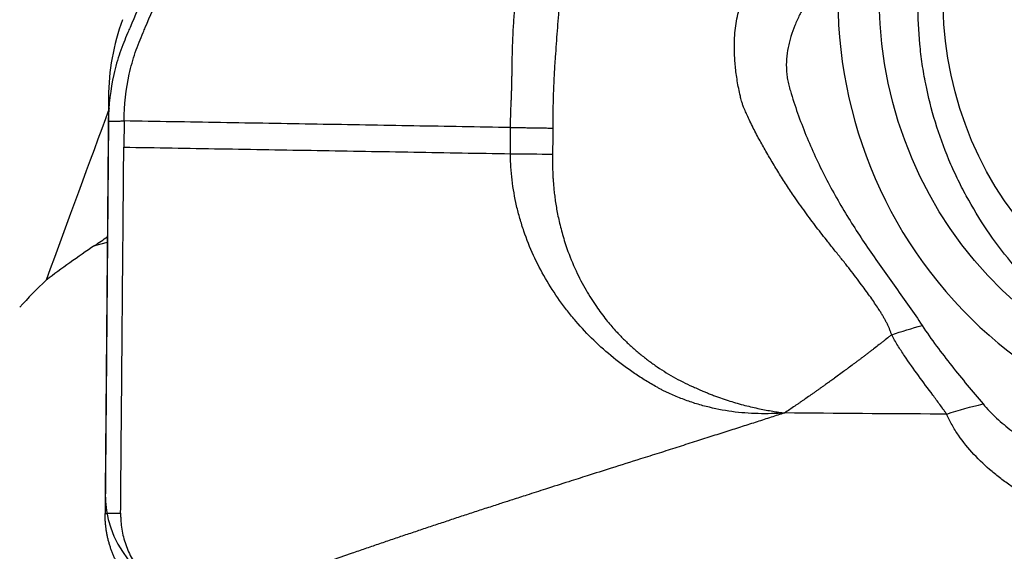
# Model space of a CAD drawing. Units: millimetres. Extents: x 188 to 277, y 142 to 249.
# Drawn here: x 242 to 250, y 208 to 212 of the extents above; entities that cross this region are included whole.
import ezdxf

# ---------------------------------------------------------------- set-up
doc = ezdxf.new("R2010")
doc.units = ezdxf.units.MM
doc.layers.add('1', color=4, linetype='Continuous')
doc.layers.add('CUT', color=1, linetype='Continuous')

msp = doc.modelspace()

# ---------------------------------------------------------------- linework, layer by layer
at = {"layer": '1'}
for p, q in [((242.9943, 211.1999), (242.9687, 208.226)), ((243.1122, 211.2016), (243.1105, 211.0031)), ((242.8905, 210.2578), (242.9864, 210.2821))]:
    msp.add_line(p, q, dxfattribs=at)
for centre, major_axis in [((251.9567, 212.2201), (-1.6989, -2.6896)), ((252.0187, 212.1809), (-1.4686, -2.325))]:
    msp.add_ellipse(centre, major_axis=major_axis, ratio=0.974574, dxfattribs=at)
for centre, major_axis, ratio, start_param, end_param in [((251.9567, 212.2201), (-1.8692, -2.9591), 0.974574, 5.185071, 6.90862), ((232.2805, 173.6188), (-12.9866, -42.6768), 0.033368, 3.64075, 3.70215), ((243.5737, 211.2926), (-2.0072, -1.6163), 0.1648, 1.09472, 1.144779), ((244.0496, 208.7824), (-2.1815, -1.4595), 0.726329, 4.941117, 5.052946)]:
    msp.add_ellipse(centre, major_axis=major_axis, ratio=ratio, start_param=start_param, end_param=end_param, dxfattribs=at)
for points, knots in [([(243.1122, 211.2016), (243.1132, 211.3236), (243.134, 211.5031), (243.1875, 211.6955), (243.226, 211.7981), (243.2522, 211.8607), (243.3054, 211.9858), (243.3903, 212.1858), (243.5549, 212.5735), (243.7674, 213.0737), (244.0223, 213.6739), (244.2772, 214.2742), (244.4895, 214.7744), (244.6277, 215.0994), (244.6913, 215.2496), (244.734, 215.3494), (244.7817, 215.4821), (244.8302, 215.6542), (244.8593, 215.7944), (244.8726, 215.8774), (244.8761, 215.9003)], [0, 0, 0, 0, 0.065832, 0.098748, 0.115205, 0.131663, 0.139892, 0.197495, 0.263327, 0.39499, 0.526653, 0.658317, 0.78998, 0.855812, 0.87227, 0.888728, 0.921644, 0.954559, 0.987475, 1, 1, 1, 1]), ([(244.779, 215.9127), (244.7755, 215.8898), (244.7622, 215.8067), (244.7329, 215.6665), (244.684, 215.4941), (244.6358, 215.361), (244.5926, 215.2609), (244.5282, 215.1102), (244.3884, 214.784), (244.1734, 214.282), (243.9154, 213.6796), (243.6575, 213.0772), (243.4425, 212.5753), (243.2759, 212.1862), (243.1899, 211.9855), (243.1462, 211.8836), (243.1402, 211.8695), (243.1396, 211.868)], [0, 0, 0, 0, 0.014407, 0.052271, 0.090135, 0.127999, 0.146931, 0.165863, 0.241591, 0.393047, 0.544503, 0.695959, 0.847414, 0.923142, 0.989404, 0.99887, 1, 1, 1, 1]), ([(251.5262, 209.084), (251.4534, 209.1004), (251.3811, 209.1196), (251.2152, 209.1704), (251.1221, 209.204), (250.9841, 209.2617), (250.9383, 209.2822), (250.8702, 209.3147), (250.8475, 209.3258), (250.8025, 209.3487), (250.7802, 209.3603), (250.6695, 209.42), (250.5837, 209.4718), (250.4176, 209.5833), (250.3373, 209.6429), (250.1821, 209.7701), (250.1073, 209.8377), (250.0173, 209.9272), (249.9995, 209.9454), (249.9644, 209.982), (249.9125, 210.0376), (249.8629, 210.0947), (249.7667, 210.2111), (249.7065, 210.2916), (249.594, 210.458), (249.5417, 210.5441), (249.4695, 210.6775), (249.4464, 210.7227), (249.4024, 210.8145), (249.3816, 210.8607), (249.323, 211.0006), (249.2545, 211.1898), (249.2053, 211.3847), (249.1758, 211.5329), (249.1671, 211.5827), (249.1524, 211.683), (249.1462, 211.7336), (249.1318, 211.8851), (249.123, 212.0865), (249.1345, 212.2869), (249.1564, 212.4867), (249.1724, 212.5864), (249.1991, 212.7106), (249.2048, 212.7354), (249.2167, 212.7847), (249.2355, 212.8583), (249.2571, 212.9308), (249.3038, 213.0743), (249.3756, 213.2617), (249.4775, 213.4637), (249.5417, 213.5728), (249.568, 213.6162), (249.5814, 213.6378), (249.6226, 213.702), (249.651, 213.7439), (249.7392, 213.8671), (249.8017, 213.9458), (249.9343, 214.0963), (250.0043, 214.1682), (250.1149, 214.271), (250.1716, 214.3212), (250.2304, 214.3694), (250.2701, 214.4011), (250.2902, 214.4167), (250.3915, 214.4936), (250.4749, 214.5506), (250.6465, 214.656), (250.7345, 214.7044), (250.9152, 214.7927), (251.031, 214.8427), (251.1504, 214.8859), (251.1984, 214.9027), (251.2226, 214.9108), (251.2953, 214.9342), (251.3439, 214.9487), (251.4904, 214.9884), (251.5888, 215.0101), (251.7871, 215.0445), (251.887, 215.0571), (252.0379, 215.0691), (252.0884, 215.0719), (252.1644, 215.0745), (252.1898, 215.075), (252.2405, 215.0755), (252.2657, 215.0755), (252.3919, 215.0738), (252.4918, 215.0678), (252.6895, 215.0469), (252.7874, 215.0319), (252.981, 214.993), (253.0768, 214.9689), (253.219, 214.9258), (253.2658, 214.9103), (253.3578, 214.8774), (253.4032, 214.86), (253.5372, 214.8046), (253.6239, 214.7636), (253.7921, 214.6737), (253.8737, 214.6247), (253.9923, 214.545), (254.0312, 214.5174), (254.1077, 214.46), (254.145, 214.4304), (254.2543, 214.3393), (254.3234, 214.2753), (254.4546, 214.1407), (254.5167, 214.0701), (254.5771, 213.9939), (254.5789, 213.9916), (254.5807, 213.9893)], [0, 0, 0, 0, 0.019592, 0.019592, 0.045371, 0.045371, 0.058261, 0.058261, 0.064706, 0.064706, 0.071151, 0.071151, 0.09693, 0.09693, 0.122709, 0.122709, 0.148488, 0.148488, 0.154933, 0.154933, 0.161378, 0.174267, 0.174267, 0.200046, 0.200046, 0.225826, 0.225826, 0.238715, 0.238715, 0.251605, 0.251605, 0.277384, 0.303163, 0.303163, 0.316053, 0.316053, 0.328942, 0.328942, 0.354721, 0.380501, 0.380501, 0.40628, 0.40628, 0.412725, 0.412725, 0.419169, 0.432059, 0.432059, 0.457838, 0.483617, 0.490062, 0.490062, 0.496507, 0.496507, 0.509396, 0.509396, 0.535176, 0.535176, 0.560955, 0.560955, 0.573844, 0.580289, 0.580289, 0.586734, 0.586734, 0.612513, 0.612513, 0.638292, 0.638292, 0.664072, 0.670516, 0.670516, 0.676961, 0.676961, 0.689851, 0.689851, 0.71563, 0.71563, 0.741409, 0.741409, 0.754299, 0.754299, 0.760743, 0.760743, 0.767188, 0.767188, 0.792967, 0.792967, 0.818747, 0.818747, 0.844526, 0.844526, 0.857415, 0.857415, 0.870305, 0.870305, 0.896084, 0.896084, 0.921863, 0.921863, 0.934753, 0.934753, 0.947642, 0.947642, 0.973422, 0.973422, 0.999201, 0.999201, 1, 1, 1, 1]), ([(246.0404, 211.1516), (246.0404, 211.1593), (246.0405, 211.1746), (246.0409, 211.1975), (246.0413, 211.2203), (246.0419, 211.2431), (246.0426, 211.2659), (246.0434, 211.2887), (246.0443, 211.3114), (246.0453, 211.334), (246.0465, 211.3549), (246.0474, 211.3754), (246.0481, 211.3969), (246.0488, 211.4226), (246.0496, 211.4524), (246.0503, 211.4864), (246.0512, 211.5206), (246.0519, 211.555), (246.0524, 211.5899), (246.053, 211.6294), (246.0537, 211.6784), (246.0548, 211.7327), (246.0573, 211.8123), (246.0622, 211.9118), (246.0705, 212.0344), (246.083, 212.1805), (246.1008, 212.3458), (246.1246, 212.5265), (246.1534, 212.7107), (246.1877, 212.9009), (246.228, 213.0997), (246.2726, 213.3001), (246.3101, 213.4564), (246.3382, 213.5694), (246.3497, 213.6147), (246.3556, 213.6379)], [0, 0, 0, 0, 0.008242, 0.016484, 0.024724, 0.032963, 0.041201, 0.049439, 0.057677, 0.065914, 0.074152, 0.080451, 0.088296, 0.097686, 0.10862, 0.121099, 0.13512, 0.146336, 0.159276, 0.173937, 0.190315, 0.214229, 0.235007, 0.280636, 0.328099, 0.377412, 0.452558, 0.526179, 0.598298, 0.68169, 0.766603, 0.853036, 0.940976, 0.96991, 1, 1, 1, 1]), ([(246.5185, 213.4678), (246.5185, 213.4677), (246.5063, 213.3225), (246.4841, 213.0517), (246.4586, 212.7294), (246.4407, 212.5035), (246.4296, 212.3605), (246.4188, 212.2203), (246.4093, 212.0949), (246.4009, 211.9835), (246.3936, 211.8853), (246.3864, 211.7865), (246.38, 211.6987), (246.3748, 211.6229), (246.3711, 211.5602), (246.368, 211.4999), (246.3656, 211.442), (246.3636, 211.3865), (246.3622, 211.3336), (246.3613, 211.2832), (246.3609, 211.2355), (246.3609, 211.1904), (246.3612, 211.1612), (246.3614, 211.1471)], [0, 0, 0, 0, 0.000166, 0.199753, 0.373672, 0.43851, 0.501326, 0.562169, 0.621067, 0.662345, 0.703439, 0.74436, 0.785113, 0.811529, 0.836853, 0.861085, 0.884222, 0.906264, 0.927209, 0.947055, 0.965803, 0.983451, 1, 1, 1, 1]), ([(248.9281, 209.5799), (248.927, 209.5833), (248.9248, 209.5903), (248.921, 209.6008), (248.9171, 209.6113), (248.9128, 209.6219), (248.9083, 209.6326), (248.9034, 209.6433), (248.8984, 209.6542), (248.893, 209.6651), (248.8874, 209.6761), (248.8816, 209.6873), (248.8754, 209.6985), (248.8691, 209.7098), (248.8625, 209.7213), (248.8556, 209.7329), (248.8485, 209.7446), (248.8412, 209.7565), (248.8274, 209.7784), (248.8062, 209.8108), (248.7766, 209.8539), (248.7447, 209.8985), (248.7085, 209.9478), (248.6685, 210.0016), (248.625, 210.059), (248.5866, 210.1078), (248.554, 210.1485), (248.5274, 210.1815), (248.5002, 210.2154), (248.4724, 210.2502), (248.4251, 210.3098), (248.3577, 210.3963), (248.2708, 210.5126), (248.1921, 210.6237), (248.1233, 210.7274), (248.0649, 210.8204), (248.0092, 210.9132), (247.9647, 210.99), (247.9302, 211.0516), (247.9047, 211.0989), (247.879, 211.1486), (247.8549, 211.1981), (247.8344, 211.2422), (247.8194, 211.2756), (247.8079, 211.3023), (247.7989, 211.3261), (247.7913, 211.3501), (247.7849, 211.3763), (247.7763, 211.4132), (247.7661, 211.4621), (247.7561, 211.5187), (247.7482, 211.5741), (247.7422, 211.6283), (247.7383, 211.6813), (247.7363, 211.733), (247.7362, 211.7832), (247.7393, 211.865), (247.7525, 211.9753), (247.7871, 212.109), (247.8281, 212.2056), (247.8635, 212.27), (247.8863, 212.3069), (247.9101, 212.3411), (247.935, 212.3727), (247.9589, 212.3997), (247.9825, 212.4231), (248.0038, 212.442), (248.0233, 212.4583), (248.0393, 212.4711), (248.0536, 212.4819), (248.0676, 212.4913), (248.0827, 212.5002), (248.099, 212.5089), (248.1165, 212.5172), (248.1288, 212.5224), (248.1351, 212.525)], [0, 0, 0, 0, 0.003291, 0.006619, 0.009987, 0.013397, 0.016854, 0.020358, 0.023913, 0.027521, 0.031183, 0.034902, 0.03868, 0.042518, 0.046419, 0.050383, 0.054412, 0.058507, 0.06267, 0.077234, 0.092479, 0.108427, 0.125094, 0.145847, 0.166713, 0.187687, 0.199627, 0.211853, 0.224368, 0.237172, 0.250265, 0.290034, 0.331696, 0.375188, 0.407044, 0.438453, 0.469391, 0.499837, 0.51454, 0.529878, 0.545839, 0.562404, 0.577044, 0.587506, 0.59373, 0.601868, 0.609326, 0.615328, 0.624982, 0.641861, 0.658406, 0.674612, 0.690472, 0.705985, 0.72115, 0.735965, 0.750434, 0.793874, 0.83538, 0.875225, 0.888844, 0.901866, 0.914326, 0.926262, 0.93772, 0.946359, 0.955596, 0.962694, 0.968649, 0.973481, 0.97827, 0.983304, 0.988596, 0.994158, 1, 1, 1, 1]), ([(248.3245, 212.1551), (248.3061, 212.1316), (248.2896, 212.107), (248.2586, 212.057), (248.2442, 212.0314), (248.2176, 211.979), (248.2054, 211.9523), (248.1834, 211.8983), (248.1737, 211.8709), (248.161, 211.8292), (248.1571, 211.8151), (248.15, 211.7868), (248.1468, 211.7726), (248.1383, 211.7295), (248.1342, 211.7006), (248.1297, 211.642), (248.1293, 211.6126), (248.1318, 211.5684), (248.1332, 211.5537), (248.1372, 211.5243), (248.1397, 211.5096), (248.1446, 211.4879), (248.1464, 211.4807), (248.1503, 211.4663), (248.1523, 211.4591), (248.1584, 211.4376), (248.1626, 211.4233), (248.1755, 211.3806), (248.1846, 211.3522), (248.2127, 211.2674), (248.2328, 211.2116), (248.2969, 211.0459), (248.3447, 210.938), (248.4491, 210.7268), (248.5058, 210.6234), (248.5966, 210.4714), (248.6278, 210.4213), (248.6916, 210.3222), (248.7241, 210.2733), (248.7903, 210.1762), (248.8238, 210.1281), (248.8916, 210.0325), (248.9258, 209.985), (248.994, 209.8901), (249.028, 209.8428), (249.0948, 209.7475), (249.1275, 209.6996), (249.1588, 209.6511)], [0, 0, 0, 0, 0.03125, 0.03125, 0.0625, 0.0625, 0.09375, 0.09375, 0.125, 0.125, 0.140625, 0.140625, 0.15625, 0.15625, 0.1875, 0.1875, 0.21875, 0.21875, 0.234375, 0.234375, 0.25, 0.25, 0.257812, 0.257812, 0.265625, 0.265625, 0.28125, 0.28125, 0.3125, 0.3125, 0.375, 0.375, 0.5, 0.5, 0.625, 0.625, 0.6875, 0.6875, 0.75, 0.75, 0.8125, 0.8125, 0.875, 0.875, 0.9375, 0.9375, 1, 1, 1, 1]), ([(243.1396, 211.868), (243.1295, 211.8444), (243.109, 211.7956), (243.0706, 211.6942), (243.0165, 211.5014), (242.9954, 211.3219), (242.9943, 211.1999)], [0, 0, 0, 0, 0.118425, 0.244364, 0.496243, 1, 1, 1, 1]), ([(246.0397, 210.9531), (246.0396, 210.9696), (246.0397, 210.9862), (246.0398, 211.0193), (246.0398, 211.0524), (246.0399, 211.0854), (246.0402, 211.1185), (246.0404, 211.1351), (246.0404, 211.1516)], [0, 0, 0, 0, 0.25, 0.25, 0.5, 0.75, 0.75, 1, 1, 1, 1]), ([(246.3614, 211.147), (246.361, 211.114), (246.3605, 211.0811), (246.3599, 211.0316), (246.3597, 211.0152), (246.3593, 210.9822), (246.359, 210.9657), (246.3589, 210.9493)], [0, 0, 0, 0, 0.5, 0.5, 0.75, 0.75, 1, 1, 1, 1]), ([(248.1174, 208.9875), (248.109, 208.987), (248.1007, 208.9864), (248.0839, 208.9853), (248.0588, 208.9839), (248.0336, 208.9829), (247.9833, 208.9815), (247.9498, 208.9814), (247.8497, 208.9837), (247.7835, 208.9888), (247.6522, 209.0066), (247.5871, 209.0194), (247.4902, 209.0444), (247.458, 209.0537), (247.394, 209.0744), (247.3625, 209.0856), (247.3003, 209.1099), (247.2696, 209.1229), (247.2318, 209.1403), (247.2243, 209.1439), (247.2093, 209.1511), (247.2018, 209.1547), (247.187, 209.1623), (247.1797, 209.1663), (247.1651, 209.1743), (247.1286, 209.1944), (247.0926, 209.2155), (247.0356, 209.2506), (247.0074, 209.2688), (246.9245, 209.3249), (246.8711, 209.3645), (246.7684, 209.4481), (246.7191, 209.492), (246.6243, 209.5843), (246.5789, 209.6325), (246.5138, 209.7083), (246.4927, 209.7342), (246.4514, 209.7869), (246.3917, 209.8671), (246.3382, 209.9505), (246.2724, 210.0644), (246.2422, 210.1227), (246.1876, 210.2422), (246.1631, 210.3034), (246.1309, 210.3974), (246.1209, 210.4291), (246.1025, 210.4934), (246.0941, 210.5257), (246.0717, 210.623), (246.0603, 210.6883), (246.0485, 210.7871), (246.0454, 210.8201), (246.0422, 210.8698), (246.0414, 210.8864), (246.0402, 210.9197), (246.0398, 210.9364), (246.0397, 210.9531)], [0, 0, 0, 0, 0.007812, 0.007812, 0.015625, 0.03125, 0.03125, 0.0625, 0.0625, 0.125, 0.125, 0.1875, 0.1875, 0.21875, 0.21875, 0.25, 0.25, 0.28125, 0.28125, 0.289062, 0.289062, 0.296875, 0.296875, 0.304687, 0.304687, 0.3125, 0.34375, 0.34375, 0.375, 0.375, 0.4375, 0.4375, 0.5, 0.5, 0.5625, 0.5625, 0.59375, 0.59375, 0.625, 0.6875, 0.6875, 0.75, 0.75, 0.8125, 0.8125, 0.84375, 0.84375, 0.875, 0.875, 0.9375, 0.9375, 0.96875, 0.96875, 0.984375, 0.984375, 1, 1, 1, 1]), ([(246.3589, 210.9493), (246.3588, 210.9404), (246.3584, 210.9218), (246.3584, 210.8926), (246.3586, 210.8609), (246.3595, 210.8268), (246.3609, 210.7901), (246.3632, 210.7509), (246.3664, 210.7093), (246.3707, 210.6653), (246.3763, 210.619), (246.3834, 210.5702), (246.3922, 210.5193), (246.4028, 210.4661), (246.4155, 210.4108), (246.4305, 210.3535), (246.4479, 210.2944), (246.4803, 210.1964), (246.5321, 210.0688), (246.608, 209.9227), (246.6856, 209.8), (246.7605, 209.699), (246.8278, 209.6195), (246.889, 209.5547), (246.9468, 209.4989), (247.0073, 209.4456), (247.0703, 209.3951), (247.1356, 209.3475), (247.2032, 209.3028), (247.2729, 209.2612), (247.3446, 209.2227), (247.399, 209.1969), (247.4355, 209.1806), (247.4542, 209.1722), (247.4754, 209.1628), (247.4991, 209.1525), (247.5255, 209.1414), (247.5546, 209.1297), (247.5946, 209.1143), (247.6441, 209.0965), (247.7019, 209.0775), (247.7592, 209.0603), (247.8159, 209.0449), (247.8719, 209.0312), (247.9256, 209.0194), (247.9769, 209.0093), (248.0259, 209.0008), (248.0725, 208.9936), (248.1027, 208.9895), (248.1174, 208.9875)], [0, 0, 0, 0, 0.009198, 0.019264, 0.030196, 0.041994, 0.054658, 0.068185, 0.082575, 0.097826, 0.113938, 0.130908, 0.148737, 0.167422, 0.186962, 0.207354, 0.228597, 0.250689, 0.31396, 0.370496, 0.42033, 0.463491, 0.500004, 0.527561, 0.555152, 0.582782, 0.610455, 0.638173, 0.665941, 0.69376, 0.721636, 0.749572, 0.75566, 0.76268, 0.77063, 0.779511, 0.789323, 0.800066, 0.811738, 0.833362, 0.854204, 0.874263, 0.894912, 0.914664, 0.933521, 0.951481, 0.968547, 0.984719, 1, 1, 1, 1]), ([(242.8905, 210.2578), (242.8263, 210.2145), (242.7636, 210.1707), (242.6411, 210.0829), (242.5812, 210.0388), (242.5225, 209.9948)], [0, 0, 0, 0, 0.5, 0.5, 1, 1, 1, 1]), ([(249.1588, 209.6511), (249.1933, 209.5976), (249.2299, 209.5459), (249.3051, 209.4441), (249.3437, 209.3941), (249.4218, 209.2955), (249.4613, 209.2468), (249.5405, 209.1504), (249.5803, 209.1027), (249.6202, 209.0555)], [0, 0, 0, 0, 0.25, 0.25, 0.5, 0.5, 0.75, 0.75, 1, 1, 1, 1]), ([(248.9281, 209.5799), (248.9275, 209.5794), (248.9208, 209.5741), (248.9016, 209.559), (248.8769, 209.5395), (248.852, 209.5202), (248.8272, 209.5009), (248.8024, 209.4817), (248.7775, 209.4625), (248.7588, 209.4482), (248.7401, 209.4339), (248.7214, 209.4197), (248.7027, 209.4055), (248.6839, 209.3914), (248.6652, 209.3773), (248.6402, 209.3585), (248.6152, 209.3399), (248.5901, 209.3213), (248.5525, 209.2935), (248.5117, 209.2637), (248.474, 209.2363), (248.4583, 209.225), (248.4426, 209.2137), (248.4237, 209.2001), (248.4016, 209.1844), (248.3827, 209.1709), (248.3638, 209.1575), (248.3449, 209.1442), (248.326, 209.1309), (248.3008, 209.1132), (248.2755, 209.0956), (248.2502, 209.0781), (248.2313, 209.065), (248.2123, 209.052), (248.1744, 209.026), (248.1427, 209.0046), (248.1174, 208.9875)], [0, 0, 0, 0, 0.002164, 0.025369, 0.07178, 0.094986, 0.118191, 0.164602, 0.187808, 0.211013, 0.234219, 0.257424, 0.28063, 0.303835, 0.327041, 0.350246, 0.396657, 0.419863, 0.443068, 0.53589, 0.570698, 0.582301, 0.593904, 0.628712, 0.651918, 0.675123, 0.698329, 0.721534, 0.74474, 0.767945, 0.814356, 0.837562, 0.860767, 0.883973, 0.907178, 1, 1, 1, 1]), ([(249.3448, 208.9786), (249.3405, 208.9846), (249.3362, 208.9906), (249.3276, 209.0026), (249.3146, 209.0207), (249.2841, 209.0629), (249.2575, 209.0992), (249.2039, 209.1721), (249.1674, 209.221), (249.0949, 209.3198), (249.0589, 209.3698), (249.0073, 209.4468), (248.9906, 209.4727), (248.9663, 209.5124), (248.9545, 209.5323), (248.943, 209.5526), (248.9355, 209.5662), (248.9317, 209.573), (248.9281, 209.5799)], [0, 0, 0, 0, 0.03125, 0.03125, 0.0625, 0.125, 0.25, 0.25, 0.5, 0.5, 0.75, 0.75, 0.875, 0.875, 0.9375, 0.96875, 0.96875, 1, 1, 1, 1]), ([(249.6201, 209.0555), (249.636, 209.0367), (249.6527, 209.0184), (249.6872, 208.9827), (249.705, 208.9653), (249.7597, 208.9144), (249.7979, 208.8822), (249.8768, 208.8208), (249.9176, 208.7915), (249.9807, 208.7496), (250.002, 208.7359), (250.0449, 208.7094), (250.0666, 208.6965), (250.1761, 208.6336), (250.267, 208.5889), (250.4078, 208.5294), (250.4554, 208.5109), (250.5522, 208.4764), (250.6011, 208.4606), (250.749, 208.4173), (250.8494, 208.3939), (251.0029, 208.3676), (251.0543, 208.3604), (251.1575, 208.3491), (251.2092, 208.345), (251.3131, 208.3404), (251.3653, 208.3398), (251.4701, 208.3428), (251.5224, 208.3462), (251.6004, 208.3554), (251.6264, 208.3591), (251.6781, 208.3683), (251.704, 208.3737), (251.7421, 208.3837), (251.7548, 208.3873), (251.7797, 208.3953), (251.7921, 208.3997), (251.8165, 208.4097), (251.8284, 208.4153), (251.8453, 208.4251), (251.8508, 208.4286), (251.8613, 208.4363), (251.8662, 208.4405), (251.8705, 208.4452)], [0, 0, 0, 0, 0.03125, 0.03125, 0.0625, 0.0625, 0.125, 0.125, 0.1875, 0.1875, 0.21875, 0.21875, 0.25, 0.25, 0.375, 0.375, 0.4375, 0.4375, 0.5, 0.5, 0.625, 0.625, 0.6875, 0.6875, 0.75, 0.75, 0.8125, 0.8125, 0.875, 0.875, 0.90625, 0.90625, 0.9375, 0.9375, 0.953125, 0.953125, 0.96875, 0.96875, 0.984375, 0.984375, 0.992188, 0.992188, 1, 1, 1, 1]), ([(248.1174, 208.9875), (248.0833, 208.9766), (248.0135, 208.9541), (247.9065, 208.9196), (247.7947, 208.8837), (247.6782, 208.8463), (247.5569, 208.8075), (247.4308, 208.7672), (247.3, 208.7256), (247.1646, 208.6825), (246.9984, 208.6298), (246.817, 208.5724), (246.6355, 208.5149), (246.4698, 208.4623), (246.3172, 208.4136), (246.175, 208.3679), (246.066, 208.3327), (245.9899, 208.3082), (245.9163, 208.2844), (245.8344, 208.2576), (245.7331, 208.2244), (245.6322, 208.1912), (245.5318, 208.1579), (245.4317, 208.1245), (245.3321, 208.0912), (245.2328, 208.0578), (245.134, 208.0243), (245.0355, 207.9908), (244.9374, 207.9573), (244.8152, 207.9154), (244.6606, 207.8619), (244.4654, 207.7938), (244.2458, 207.717), (244.0021, 207.6317), (243.8315, 207.5721), (243.7422, 207.5409)], [0, 0, 0, 0, 0.023416, 0.047925, 0.07353, 0.100231, 0.12803, 0.156928, 0.18692, 0.217981, 0.25008, 0.301306, 0.342955, 0.375121, 0.415399, 0.447937, 0.472879, 0.49026, 0.50008, 0.523321, 0.546445, 0.569457, 0.592362, 0.615165, 0.637868, 0.660475, 0.682988, 0.70541, 0.727749, 0.75001, 0.788905, 0.833363, 0.883405, 0.938988, 1, 1, 1, 1]), ([(249.3447, 208.9786), (249.3279, 208.9787), (248.9189, 208.9802), (248.5101, 208.9832), (248.1174, 208.9875)], [0, 0, 0, 0, 0.041091, 1, 1, 1, 1]), ([(252.0476, 208.3939), (252.0356, 208.3646), (252.0186, 208.3379), (251.9931, 208.3069), (251.9877, 208.3009), (251.9766, 208.2889), (251.9708, 208.2831), (251.9531, 208.266), (251.9407, 208.2553), (251.9021, 208.2246), (251.8744, 208.2063), (251.8308, 208.1812), (251.8159, 208.1733), (251.7857, 208.1582), (251.7704, 208.1512), (251.724, 208.1311), (251.6925, 208.1193), (251.6285, 208.0982), (251.5959, 208.0889), (251.5464, 208.0766), (251.5298, 208.0728), (251.4964, 208.0658), (251.4795, 208.0625), (251.4291, 208.0536), (251.3954, 208.0487), (251.2944, 208.0369), (251.2269, 208.0328), (251.0917, 208.0313), (251.024, 208.0338), (250.9223, 208.0421), (250.8884, 208.0457), (250.8211, 208.0542), (250.7877, 208.0592), (250.6882, 208.0762), (250.6226, 208.0903), (250.4932, 208.1237), (250.4293, 208.1431), (250.3346, 208.1761), (250.3033, 208.1877), (250.2417, 208.2122), (250.2113, 208.225), (250.1213, 208.2651), (250.063, 208.2941), (249.9498, 208.3569), (249.8949, 208.3905), (249.8154, 208.4448), (249.7893, 208.4635), (249.751, 208.4926), (249.7383, 208.5024), (249.7132, 208.5225), (249.7008, 208.5327), (249.6398, 208.5843), (249.5939, 208.6277), (249.5087, 208.7192), (249.4694, 208.7672), (249.4255, 208.831), (249.417, 208.8439), (249.4006, 208.8701), (249.3849, 208.8965), (249.367, 208.9302), (249.3554, 208.9543), (249.3507, 208.9647), (249.3476, 208.9716), (249.3461, 208.9751), (249.3446, 208.9786)], [0, 0, 0, 0, 0.03125, 0.03125, 0.039062, 0.039062, 0.046875, 0.046875, 0.0625, 0.0625, 0.09375, 0.09375, 0.109375, 0.109375, 0.125, 0.125, 0.15625, 0.15625, 0.1875, 0.1875, 0.203125, 0.203125, 0.21875, 0.21875, 0.25, 0.25, 0.3125, 0.3125, 0.375, 0.375, 0.40625, 0.40625, 0.4375, 0.4375, 0.5, 0.5, 0.5625, 0.5625, 0.59375, 0.59375, 0.625, 0.625, 0.6875, 0.6875, 0.75, 0.75, 0.78125, 0.78125, 0.796875, 0.796875, 0.8125, 0.8125, 0.875, 0.875, 0.9375, 0.9375, 0.953125, 0.953125, 0.96875, 0.984375, 0.992188, 0.996094, 0.996094, 1, 1, 1, 1]), ([(243.7384, 207.4432), (243.7337, 207.4433), (243.7244, 207.4433), (243.7104, 207.4436), (243.6964, 207.4442), (243.6824, 207.4451), (243.6684, 207.4462), (243.6545, 207.4475), (243.6406, 207.4491), (243.6267, 207.451), (243.6129, 207.4531), (243.5991, 207.4554), (243.5854, 207.458), (243.5718, 207.4608), (243.5583, 207.4639), (243.5448, 207.4672), (243.5315, 207.4708), (243.5182, 207.4746), (243.505, 207.4786), (243.492, 207.4828), (243.4791, 207.4873), (243.4662, 207.4919), (243.4536, 207.4968), (243.441, 207.5019), (243.4286, 207.5072), (243.4164, 207.5127), (243.4043, 207.5183), (243.3923, 207.5242), (243.3805, 207.5302), (243.3689, 207.5364), (243.3575, 207.5428), (243.3462, 207.5493), (243.3351, 207.556), (243.3241, 207.5629), (243.3134, 207.5699), (243.3028, 207.577), (243.2925, 207.5842), (243.2823, 207.5916), (243.2723, 207.5991), (243.2625, 207.6067), (243.2528, 207.6144), (243.2434, 207.6222), (243.2342, 207.6301), (243.2252, 207.6381), (243.2163, 207.6461), (243.2077, 207.6543), (243.1992, 207.6625), (243.1882, 207.6735), (243.1746, 207.6878), (243.1587, 207.7055), (243.143, 207.7241), (243.1278, 207.7434), (243.1129, 207.7635), (243.0986, 207.7844), (243.0847, 207.8061), (243.0714, 207.8284), (243.0587, 207.8515), (243.0467, 207.8753), (243.0354, 207.8997), (243.0249, 207.9247), (243.0152, 207.9503), (243.0063, 207.9764), (242.9983, 208.0029), (242.9912, 208.0299), (242.985, 208.0573), (242.9798, 208.0849), (242.9755, 208.1129), (242.9723, 208.141), (242.97, 208.1693), (242.9687, 208.1976), (242.9687, 208.2165), (242.9687, 208.226)], [0, 0, 0, 0, 0.011429, 0.022869, 0.034318, 0.045772, 0.05723, 0.068688, 0.080144, 0.091596, 0.103041, 0.114476, 0.125899, 0.137307, 0.148698, 0.160068, 0.171417, 0.18274, 0.194035, 0.205301, 0.216534, 0.227733, 0.238894, 0.250016, 0.261096, 0.272132, 0.283121, 0.294062, 0.304952, 0.31579, 0.326573, 0.337299, 0.347966, 0.358573, 0.369117, 0.379598, 0.390012, 0.400359, 0.410636, 0.420843, 0.430977, 0.441038, 0.451023, 0.460932, 0.470764, 0.480516, 0.490188, 0.499779, 0.519045, 0.538636, 0.558541, 0.578749, 0.599248, 0.620025, 0.641068, 0.662361, 0.68389, 0.705637, 0.727588, 0.749724, 0.772027, 0.794479, 0.817061, 0.839754, 0.862537, 0.88539, 0.908293, 0.931226, 0.954169, 0.9771, 1, 1, 1, 1]), ([(243.0865, 208.2277), (243.0865, 208.2218), (243.0865, 208.2059), (243.0878, 208.17), (243.0927, 208.1202), (243.1036, 208.0614), (243.1247, 207.9845), (243.1786, 207.8558), (243.2765, 207.7285), (243.4029, 207.6331), (243.5091, 207.58), (243.6235, 207.5477), (243.7026, 207.5408), (243.7422, 207.5409)], [0, 0, 0, 0, 0.01656, 0.044658, 0.100855, 0.157051, 0.213248, 0.325641, 0.550427, 0.66282, 0.775214, 0.887607, 1, 1, 1, 1])]:
    msp.add_open_spline(points, degree=3, knots=knots, dxfattribs=at)
for points, degree in [([(242.9943, 211.1999), (243.1122, 211.2016)], 1), ([(246.0404, 211.1516), (243.1122, 211.2016)], 1), ([(243.0865, 208.2277), (243.1105, 211.0031)], 1), ([(243.1105, 211.0031), (246.0397, 210.9531)], 1), ([(246.0397, 210.9531), (246.1472, 210.9528), (246.2541, 210.9516), (246.3589, 210.9493)], 3), ([(248.9281, 209.5799), (249.005, 209.6058), (249.0822, 209.6297), (249.1588, 209.6511)], 3), ([(249.3448, 208.9786), (249.4369, 209.0091), (249.5293, 209.0349), (249.6202, 209.0555)], 3), ([(242.9687, 208.226), (243.0865, 208.2277)], 1)]:
    msp.add_open_spline(points, degree=degree, dxfattribs=at)
msp.add_rational_spline([(246.0404, 211.1516), (246.2029, 211.1509), (246.3614, 211.1471)], [1, 0.996697523195, 1], degree=2, dxfattribs=at)
at = {"layer": 'CUT'}
msp.add_line((242.9943, 211.3804), (242.9687, 208.3853), dxfattribs=at)
for centre, radius, start, end in [((244.7717, 211.3659), 1.7774, 160.14519, 179.53172), ((243.7706, 208.3759), 0.802, 179.326, 256.64206)]:
    msp.add_arc(centre, radius, start, end, dxfattribs=at)

doc.saveas('drawing.dxf')
